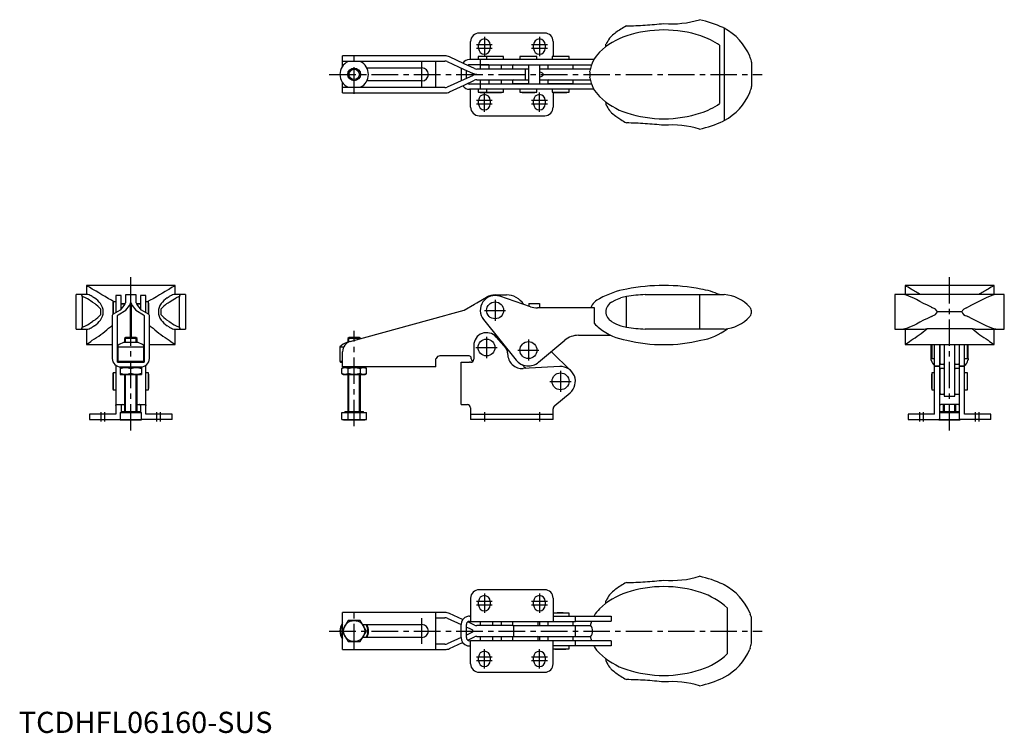
# Model space of a CAD drawing. Units: millimetres. Extents: x 0 to 466, y 0 to 337.
import ezdxf

# ---------------------------------------------------------------- set-up
doc = ezdxf.new("R2010")
doc.units = ezdxf.units.MM
doc.header["$LTSCALE"] = 10
doc.linetypes.add('CENTER', pattern=[2, 1.25, -0.25, 0.25, -0.25])
doc.layers.add('1', color=1, linetype='CENTER')
doc.layers.add('3', color=3, linetype='Continuous')
doc.styles.add('Standard1', font='arial.ttf')

msp = doc.modelspace()

# ---------------------------------------------------------------- linework, layer by layer
for p, q in [((248.42, 330.69), (217.42, 330.69)), ((333.21, 333), (333.21, 289.39)), ((213.42, 318.24), (213.42, 326.69)), ((252.42, 326.69), (252.42, 319.64)), ((279.97, 329.3), (279.07, 328.26)), ((217.17, 323.49), (217.17, 325.19)), ((222.67, 325.19), (222.67, 323.49)), ((243.17, 323.49), (243.17, 325.19)), ((248.67, 325.19), (248.67, 323.49)), ((277.28, 324.22), (277.28, 325.49)), ((277.52, 325.49), (277.28, 325.49)), ((331.04, 324.97), (331.04, 297.42)), ((201.32, 319.94), (152.92, 319.94)), ((152.92, 315.11), (152.92, 319.94)), ((152.92, 317.44), (201.32, 317.44)), ((161.31, 317.29), (155.53, 317.29)), ((196.92, 304.94), (196.92, 317.44)), ((202.36, 317.22), (210.45, 313.52)), ((210.45, 316.21), (203.43, 319.48)), ((271.66, 318.24), (212.92, 318.24)), ((228.97, 319.61), (216.92, 319.61)), ((216.92, 319.61), (216.92, 318.24)), ((217.97, 318.24), (217.97, 315.79)), ((226.97, 319.71), (218.92, 319.71)), ((220.97, 319.61), (220.97, 318.24)), ((228.97, 318.24), (228.97, 319.61)), ((236.72, 319.61), (236.72, 318.24)), ((244.72, 319.61), (236.72, 319.61)), ((242.72, 319.71), (238.72, 319.71)), ((244.72, 318.24), (244.72, 319.61)), ((251.92, 319.61), (251.92, 318.24)), ((259.92, 319.61), (251.92, 319.61)), ((257.92, 319.71), (253.92, 319.71)), ((259.92, 318.24), (259.92, 319.61)), ((345.51, 319.22), (345.31, 319.77)), ((346.17, 316.93), (346.17, 305.46)), ((164.44, 314.24), (190.42, 314.24)), ((208.92, 314.23), (208.92, 308.14)), ((215.27, 313.98), (210.45, 316.21)), ((210.45, 313.52), (214.24, 311.8)), ((211.42, 309.3), (211.42, 313.08)), ((221.97, 315.74), (212.92, 315.74)), ((214.28, 310.61), (214.28, 311.78)), ((239.28, 313.74), (216.32, 313.74)), ((217.92, 315.74), (217.92, 313.74)), ((217.97, 315.79), (270.54, 315.79)), ((221.97, 315.79), (221.97, 313.74)), ((227.97, 313.74), (227.97, 315.79)), ((227.97, 315.74), (233.42, 315.74)), ((233.47, 315.79), (233.27, 315.59)), ((233.27, 315.59), (233.27, 313.89)), ((233.27, 313.89), (233.42, 313.74)), ((233.47, 315.79), (245.07, 315.79)), ((239.28, 308.64), (239.28, 313.74)), ((240.97, 313.69), (239.28, 313.69)), ((240.97, 306.59), (240.97, 315.79)), ((245.97, 315.79), (245.97, 306.59)), ((245.97, 315.74), (262.92, 315.74)), ((269.96, 313.69), (245.97, 313.69)), ((250.07, 315.74), (249.92, 315.59)), ((249.92, 315.59), (249.92, 313.89)), ((249.92, 313.89), (250.12, 313.69)), ((261.72, 313.69), (261.92, 313.89)), ((261.92, 315.59), (261.77, 315.74)), ((261.92, 313.89), (261.92, 315.59)), ((262.92, 315.74), (262.92, 315.79)), ((152.92, 302.44), (152.92, 307.28)), ((190.42, 308.14), (164.44, 308.14)), ((210.45, 308.86), (202.36, 305.17)), ((214.24, 310.59), (210.45, 308.86)), ((210.45, 306.18), (215.27, 308.41)), ((216.32, 311.34), (216.32, 311.04)), ((216.32, 308.64), (239.28, 308.64)), ((217.92, 308.64), (217.92, 306.64)), ((221.97, 308.64), (221.97, 306.59)), ((227.97, 306.59), (227.97, 308.64)), ((233.47, 308.64), (233.27, 308.44)), ((233.27, 308.44), (233.27, 306.94)), ((239.28, 308.69), (240.97, 308.69)), ((245.97, 308.69), (269.96, 308.69)), ((250.17, 308.69), (249.92, 308.44)), ((249.92, 308.44), (249.92, 306.94)), ((261.92, 308.44), (261.67, 308.69)), ((261.92, 306.94), (261.92, 308.44)), ((201.32, 304.94), (152.92, 304.94)), ((152.92, 302.44), (201.32, 302.44)), ((155.53, 305.09), (161.31, 305.09)), ((203.43, 302.91), (210.45, 306.18)), ((221.97, 306.64), (212.92, 306.64)), ((271.66, 304.14), (212.92, 304.14)), ((213.42, 295.69), (213.42, 304.14)), ((216.92, 304.14), (216.92, 302.78)), ((216.92, 302.78), (228.96, 302.78)), ((217.97, 306.59), (217.97, 304.14)), ((270.54, 306.59), (217.97, 306.59)), ((220.97, 304.14), (220.97, 302.78)), ((236.27, 306.64), (227.97, 306.64)), ((228.96, 302.78), (228.97, 302.78)), ((228.97, 302.78), (228.97, 304.14)), ((233.27, 306.94), (233.52, 306.69)), ((240.97, 306.69), (233.52, 306.69)), ((236.27, 306.69), (236.27, 306.59)), ((236.72, 304.14), (236.72, 302.78)), ((236.72, 302.78), (244.72, 302.78)), ((244.72, 302.78), (244.72, 304.14)), ((244.72, 302.78), (244.72, 302.78)), ((262.92, 306.64), (245.97, 306.64)), ((249.92, 306.94), (250.17, 306.69)), ((261.67, 306.69), (250.17, 306.69)), ((251.92, 304.14), (251.92, 302.78)), ((251.92, 302.78), (259.92, 302.78)), ((252.42, 302.75), (252.42, 295.69)), ((252.92, 306.69), (252.92, 306.64)), ((258.92, 306.64), (258.92, 306.69)), ((259.92, 302.78), (259.92, 304.14)), ((261.67, 306.69), (261.92, 306.94)), ((262.92, 306.59), (262.92, 306.64)), ((345.31, 302.62), (345.51, 303.17)), ((217.17, 297.19), (217.17, 298.89)), ((222.67, 298.89), (222.67, 297.19)), ((243.17, 297.19), (243.17, 298.89)), ((248.67, 298.89), (248.67, 297.19)), ((277.28, 298.17), (277.28, 296.89)), ((277.28, 296.89), (277.52, 296.89)), ((217.42, 291.69), (248.42, 291.69)), ((31.92, 211.43), (31.92, 207.14)), ((73.92, 211.43), (31.92, 211.43)), ((73.92, 207.14), (73.92, 211.43)), ((418.67, 211.43), (418.67, 207.14)), ((460.67, 211.43), (418.67, 211.43)), ((460.67, 207.14), (460.67, 211.43)), ((32.63, 207.14), (27.06, 207.14)), ((27.06, 190.84), (27.06, 207.14)), ((29.99, 206.19), (29.99, 191.8)), ((45.87, 206.69), (45.87, 198.65)), ((48.32, 206.69), (45.87, 206.69)), ((48.32, 200.38), (48.32, 206.69)), ((50.37, 207), (50.37, 203.25)), ((55.47, 207), (50.37, 207)), ((55.47, 203.25), (55.47, 207)), ((59.97, 206.69), (57.52, 206.69)), ((57.52, 206.69), (57.52, 200.38)), ((59.97, 198.65), (59.97, 206.69)), ((78.77, 207.14), (73.21, 207.14)), ((75.85, 191.8), (75.85, 206.19)), ((78.77, 207.14), (78.77, 190.84)), ((216.32, 203.25), (220.97, 205.93)), ((224.97, 207), (230.37, 207)), ((241.78, 201.42), (227.2, 206.33)), ((287.04, 191.8), (287.04, 206.19)), ((295.8, 207.14), (333.21, 207.14)), ((321.59, 207.14), (321.59, 190.84)), ((413.81, 207.14), (413.81, 190.84)), ((465.52, 207.14), (413.81, 207.14)), ((465.52, 190.84), (465.52, 207.14)), ((34.82, 203.53), (35.85, 202.89)), ((38.62, 200.36), (38.62, 197.62)), ((44.4, 201.69), (44.4, 197.75)), ((45.87, 203.69), (44.5, 203.69)), ((44.5, 203.69), (44.5, 197.83)), ((50.14, 202.64), (47.9, 199.86)), ((48.32, 202.89), (50.29, 202.89)), ((50.18, 202.69), (48.32, 202.69)), ((50.59, 199.86), (52.32, 202.05)), ((52.77, 203.25), (53.07, 203.25)), ((52.77, 186.94), (52.77, 203.25)), ((53.07, 203.25), (53.07, 186.94)), ((53.52, 202.05), (55.25, 199.86)), ((55.55, 202.89), (57.52, 202.89)), ((57.52, 202.69), (55.66, 202.69)), ((57.94, 199.86), (55.7, 202.64)), ((61.34, 203.69), (59.97, 203.69)), ((61.34, 197.83), (61.34, 203.69)), ((67.22, 197.62), (67.22, 200.36)), ((210.45, 199.86), (215.27, 202.64)), ((215.27, 202.64), (216.32, 203.25)), ((240.97, 202.89), (240.97, 201.69)), ((240.97, 202.89), (245.97, 202.89)), ((271.78, 200.89), (244.97, 200.89)), ((245.97, 202.89), (245.97, 200.89)), ((270.48, 201.09), (271.78, 201.09)), ((270.48, 200.89), (270.48, 201.09)), ((271.78, 201.09), (271.78, 193.58)), ((345.31, 201.17), (345.51, 200.94)), ((431.09, 201.17), (431.65, 200.94)), ((447.69, 200.94), (448.25, 201.17)), ((44.17, 197.34), (44.17, 176.94)), ((47.9, 199.86), (44.63, 197.92)), ((46.67, 175.14), (46.67, 197.34)), ((46.89, 197.62), (50.59, 199.86)), ((55.25, 199.86), (58.94, 197.62)), ((61.2, 197.92), (57.94, 199.86)), ((59.17, 197.34), (59.17, 175.14)), ((61.67, 176.94), (61.67, 197.34)), ((156.59, 184.97), (201.32, 197.34)), ((201.32, 197.34), (203.43, 197.92)), ((203.43, 197.92), (210.45, 199.86)), ((345.31, 196.82), (345.51, 197.05)), ((431.09, 196.82), (431.65, 197.05)), ((445.41, 198.99), (433.93, 198.99)), ((447.69, 197.05), (448.25, 196.82)), ((27.06, 190.84), (32.63, 190.84)), ((31.92, 190.84), (31.92, 183.49)), ((71.02, 194.46), (69.98, 195.09)), ((71.11, 191.77), (70.04, 192.37)), ((73.21, 190.84), (78.77, 190.84)), ((73.92, 183.49), (73.92, 190.84)), ((219.52, 195.3), (234.88, 176.22)), ((279.97, 194.46), (279.07, 195.09)), ((333.21, 190.84), (295.8, 190.84)), ((413.81, 190.84), (427.57, 190.84)), ((418.67, 190.84), (418.67, 183.49)), ((450.44, 191.02), (428.9, 191.02)), ((451.77, 190.84), (450.44, 191.02)), ((451.77, 190.84), (465.52, 190.84)), ((460.67, 183.49), (460.67, 190.84)), ((50.53, 186.94), (49.92, 186.33)), ((49.92, 186.33), (49.92, 184.54)), ((55.92, 186.33), (49.92, 186.33)), ((55.31, 186.94), (50.53, 186.94)), ((55.92, 186.33), (55.31, 186.94)), ((55.92, 184.54), (55.92, 186.33)), ((156.03, 186.94), (155.42, 186.33)), ((155.42, 186.33), (155.42, 184.54)), ((161.42, 186.33), (155.42, 186.33)), ((160.81, 186.94), (156.03, 186.94)), ((161.42, 186.33), (160.81, 186.94)), ((161.42, 186.31), (161.42, 186.33)), ((230.18, 181.64), (225.45, 187.09)), ((264.33, 187.89), (279.65, 187.89)), ((31.92, 183.49), (44.17, 183.49)), ((46.82, 183.07), (46.82, 175.14)), ((46.82, 182.52), (59.02, 182.52)), ((56.33, 184.54), (49.51, 184.54)), ((59.02, 175.14), (59.02, 183.07)), ((61.67, 183.49), (73.92, 183.49)), ((151.67, 182.52), (151.67, 175.64)), ((151.67, 182.52), (153.52, 182.52)), ((155.53, 184.54), (155.01, 184.54)), ((214.92, 183.15), (214.92, 176.65)), ((230.26, 181.95), (230.14, 181.69)), ((245.54, 175.18), (257.91, 185.55)), ((418.67, 183.49), (460.67, 183.49)), ((430.92, 176.94), (430.92, 183.49)), ((431.25, 183.49), (431.25, 176.92)), ((432.62, 150.65), (432.62, 183.49)), ((435.07, 173.42), (435.07, 183.49)), ((435.12, 148.15), (435.12, 183.49)), ((435.17, 174.57), (435.17, 183.49)), ((437.17, 183.49), (437.17, 159.15)), ((442.17, 159.15), (442.17, 183.49)), ((444.27, 183.49), (444.27, 173.42)), ((446.72, 150.65), (446.72, 183.49)), ((448.09, 176.92), (448.09, 183.49)), ((448.19, 178.92), (448.19, 182.92)), ((448.42, 176.94), (448.42, 183.49)), ((46.82, 178.15), (46.67, 178.15)), ((59.17, 178.15), (59.02, 178.15)), ((152.92, 172.94), (152.92, 180.15)), ((212.71, 178.15), (198.92, 178.15)), ((213.71, 176.77), (213.71, 177.15)), ((230.92, 179.67), (230.92, 179.15)), ((251.52, 180.19), (260.8, 171.17)), ((431.18, 178.15), (430.92, 178.15)), ((431.25, 176.92), (432.62, 176.92)), ((446.72, 176.92), (448.09, 176.92)), ((448.16, 178.15), (448.42, 178.15)), ((45.87, 173.67), (45.87, 150.65)), ((46.67, 175.14), (59.17, 175.14)), ((46.82, 175.64), (59.02, 175.64)), ((46.82, 175.64), (46.82, 175.44)), ((47.92, 172.64), (57.92, 172.64)), ((47.92, 172.64), (47.92, 169.44)), ((48.17, 172.94), (57.67, 172.94)), ((49.92, 172.94), (49.92, 172.64)), ((52.92, 169.89), (52.92, 172.2)), ((55.92, 172.64), (55.92, 172.94)), ((57.92, 172.64), (57.92, 169.44)), ((59.97, 150.65), (59.97, 173.67)), ((151.67, 175.64), (151.96, 175.14)), ((151.67, 175.64), (152.92, 175.64)), ((151.96, 175.14), (152.92, 175.14)), ((153.42, 172.64), (152.65, 172.2)), ((152.65, 169.89), (152.65, 172.2)), ((196.92, 172.94), (152.92, 172.94)), ((153.42, 172.64), (163.42, 172.64)), ((155.42, 172.94), (155.42, 172.64)), ((155.53, 169.89), (155.53, 172.2)), ((161.31, 172.2), (161.31, 169.89)), ((161.42, 172.64), (161.42, 172.94)), ((164.19, 172.2), (163.42, 172.64)), ((164.19, 169.89), (164.19, 172.2)), ((196.92, 172.94), (196.92, 176.15)), ((208.92, 155.15), (208.92, 175.15)), ((208.92, 175.15), (212.92, 175.15)), ((213.42, 175.15), (212.92, 175.15)), ((239.24, 172.6), (237.77, 174.03)), ((255.52, 173.14), (238.32, 172.17)), ((239.61, 172.24), (239.24, 172.6)), ((432.62, 173.42), (435.07, 173.42)), ((435.12, 173.15), (432.62, 173.15)), ((435.12, 175.15), (435.17, 175.15)), ((435.17, 174.57), (435.42, 174.32)), ((435.42, 172.15), (435.17, 171.9)), ((435.42, 174.32), (436.92, 174.32)), ((436.92, 172.15), (435.42, 172.15)), ((436.92, 174.32), (437.17, 174.57)), ((437.17, 171.9), (436.92, 172.15)), ((437.12, 174.52), (437.12, 173.65)), ((437.12, 173.65), (437.17, 173.65)), ((442.17, 174.52), (442.37, 174.32)), ((442.17, 173.65), (442.22, 173.65)), ((442.37, 172.15), (442.17, 171.95)), ((442.22, 173.65), (442.22, 174.47)), ((442.37, 174.32), (444.07, 174.32)), ((444.07, 172.15), (442.37, 172.15)), ((444.07, 174.32), (444.27, 174.52)), ((444.22, 172), (444.07, 172.15)), ((444.22, 174.47), (444.22, 148.15)), ((446.72, 173.15), (444.22, 173.15)), ((444.27, 173.42), (446.72, 173.42)), ((44.4, 168.15), (44.4, 164.15)), ((45.87, 170.15), (44.5, 170.15)), ((44.5, 170.15), (44.5, 166.15)), ((47.92, 169.44), (57.92, 169.44)), ((49.92, 169.44), (49.92, 151.94)), ((55.92, 151.94), (55.92, 169.44)), ((61.34, 170.15), (59.97, 170.15)), ((61.34, 162.15), (61.34, 170.15)), ((152.65, 169.89), (153.42, 169.44)), ((153.42, 169.44), (163.42, 169.44)), ((155.42, 169.44), (155.42, 151.94)), ((161.42, 151.94), (161.42, 169.44)), ((163.42, 169.44), (164.19, 169.89)), ((432.62, 170.15), (431.25, 170.15)), ((431.25, 170.15), (431.25, 162.15)), ((435.17, 169.15), (435.12, 169.15)), ((435.17, 160.4), (435.17, 171.9)), ((448.09, 170.15), (446.72, 170.15)), ((448.09, 162.15), (448.09, 170.15)), ((448.19, 164.15), (448.19, 168.15)), ((44.5, 166.15), (44.5, 162.15)), ((435.12, 163.15), (435.17, 163.15)), ((44.5, 162.15), (45.87, 162.15)), ((59.97, 162.15), (61.34, 162.15)), ((253.13, 154.69), (260.42, 160.79)), ((431.25, 162.15), (432.62, 162.15)), ((435.17, 160.4), (435.42, 160.15)), ((435.42, 160.15), (436.92, 160.15)), ((436.92, 160.15), (437.17, 160.4)), ((437.17, 159.15), (442.17, 159.15)), ((442.17, 160.35), (442.37, 160.15)), ((442.37, 160.15), (444.07, 160.15)), ((444.07, 160.15), (444.22, 160.3)), ((446.72, 162.15), (448.09, 162.15)), ((46, 155.15), (49.92, 155.15)), ((48.37, 154.77), (48.37, 151.44)), ((55.92, 155.15), (59.84, 155.15)), ((57.47, 154.77), (57.47, 151.44)), ((208.92, 155.15), (211.92, 155.15)), ((213.42, 153.65), (213.42, 148.15)), ((443.84, 155.15), (435.5, 155.15)), ((436.67, 155.15), (436.67, 151.94)), ((442.67, 151.94), (442.67, 155.15)), ((45.87, 150.65), (33.42, 150.65)), ((33.42, 150.65), (33.42, 148.15)), ((47.92, 151.44), (57.92, 151.44)), ((47.92, 151.44), (47.92, 147.94)), ((48.47, 151.94), (48.47, 151.44)), ((48.47, 151.94), (57.37, 151.94)), ((52.92, 148.15), (52.92, 151.44)), ((57.37, 151.44), (57.37, 151.94)), ((57.92, 147.94), (57.92, 151.44)), ((72.42, 150.65), (59.97, 150.65)), ((72.42, 148.15), (72.42, 150.65)), ((152.65, 148.15), (152.65, 151.44)), ((152.65, 151.44), (164.19, 151.44)), ((153.97, 151.94), (153.97, 151.44)), ((153.97, 151.94), (162.87, 151.94)), ((155.53, 148.15), (155.53, 151.44)), ((161.31, 148.15), (161.31, 151.44)), ((162.87, 151.44), (162.87, 151.94)), ((164.19, 148.15), (164.19, 151.44)), ((213.42, 150.65), (252.42, 150.65)), ((252.42, 148.15), (252.42, 153.15)), ((432.62, 150.65), (420.17, 150.65)), ((420.17, 150.65), (420.17, 148.15)), ((435.12, 151.44), (444.22, 151.44)), ((435.22, 151.94), (435.22, 151.44)), ((435.22, 151.94), (444.12, 151.94)), ((439.67, 148.15), (439.67, 151.44)), ((444.12, 151.44), (444.12, 151.94)), ((459.17, 150.65), (446.72, 150.65)), ((459.17, 148.15), (459.17, 150.65)), ((33.42, 148.15), (47.92, 148.15)), ((47.92, 147.94), (57.92, 147.94)), ((72.42, 148.15), (57.92, 148.15)), ((152.65, 148.15), (153.42, 147.94)), ((153.42, 147.94), (163.42, 147.94)), ((163.42, 147.94), (164.19, 148.15)), ((252.42, 148.15), (213.42, 148.15)), ((420.17, 148.15), (435.12, 148.15)), ((434.67, 147.94), (434.67, 148.15)), ((434.67, 147.94), (444.67, 147.94)), ((459.17, 148.15), (444.22, 148.15)), ((444.67, 147.94), (444.67, 148.15)), ((248.42, 67.65), (217.42, 67.65)), ((279.97, 66.26), (279.07, 65.22)), ((213.42, 63.65), (213.42, 52.7)), ((217.17, 60.45), (217.17, 62.15)), ((222.67, 62.15), (222.67, 60.45)), ((243.17, 60.45), (243.17, 62.15)), ((248.67, 62.15), (248.67, 60.45)), ((252.42, 63.65), (252.42, 52.7)), ((277.28, 61.18), (277.28, 62.45)), ((277.51, 62.45), (277.28, 62.45)), ((152.92, 48.63), (152.92, 56.9)), ((201.32, 56.9), (152.92, 56.9)), ((196.92, 39.48), (196.92, 56.83)), ((209.67, 53.54), (203.43, 56.44)), ((259.92, 56.57), (252.42, 56.57)), ((259.92, 55.2), (259.92, 56.57)), ((334.7, 37.38), (334.7, 58.93)), ((345.31, 56.73), (345.51, 56.17)), ((155.53, 53.15), (152.65, 48.15)), ((161.31, 53.15), (155.53, 53.15)), ((164.19, 48.15), (161.31, 53.15)), ((162.43, 51.2), (190.42, 51.2)), ((196.92, 54.4), (201.32, 54.4)), ((202.36, 54.18), (208.92, 51.18)), ((208.92, 45.1), (208.92, 51.2)), ((211.42, 45.1), (211.42, 51.2)), ((212.71, 52.13), (212.05, 52.43)), ((213.71, 51.66), (212.71, 52.13)), ((212.92, 55.2), (213.42, 55.2)), ((212.92, 52.7), (213.42, 52.7)), ((213.42, 52.7), (262.92, 52.7)), ((215.27, 50.94), (213.71, 51.66)), ((217.92, 52.7), (217.92, 50.7)), ((223.92, 50.7), (223.92, 52.7)), ((227.97, 50.7), (227.97, 52.7)), ((233.52, 52.65), (233.27, 52.4)), ((233.27, 52.4), (233.27, 50.9)), ((233.52, 52.65), (245.02, 52.65)), ((236.27, 52.7), (236.27, 52.65)), ((242.27, 52.65), (242.27, 52.7)), ((245.27, 52.4), (245.02, 52.65)), ((245.27, 50.9), (245.27, 52.4)), ((245.97, 52.7), (245.97, 50.65)), ((250.17, 52.65), (249.92, 52.4)), ((249.92, 52.4), (249.92, 50.9)), ((250.17, 52.65), (261.67, 52.65)), ((252.42, 55.2), (279.86, 55.2)), ((252.92, 52.7), (252.92, 52.65)), ((258.92, 52.65), (258.92, 52.7)), ((261.92, 52.4), (261.67, 52.65)), ((261.92, 50.9), (261.92, 52.4)), ((262.92, 52.7), (262.92, 55.2)), ((262.92, 52.75), (279.86, 52.75)), ((270.48, 52.6), (270.54, 52.75)), ((271.66, 55.2), (271.78, 55.4)), ((279.86, 55.2), (279.86, 52.75)), ((346.17, 42.42), (346.17, 53.89)), ((152.65, 48.15), (155.53, 43.15)), ((152.92, 39.4), (152.92, 47.68)), ((161.31, 43.15), (164.19, 48.15)), ((211.42, 50.04), (212.71, 49.46)), ((212.71, 46.85), (211.42, 46.26)), ((212.71, 49.46), (213.71, 49)), ((213.71, 47.31), (212.71, 46.85)), ((213.71, 49), (214.24, 48.75)), ((214.24, 47.55), (213.71, 47.31)), ((214.28, 48.74), (214.24, 48.75)), ((214.24, 47.55), (214.28, 47.57)), ((214.28, 48.74), (214.28, 47.57)), ((233.47, 50.7), (216.32, 50.7)), ((233.27, 50.9), (233.52, 50.65)), ((270.19, 50.65), (233.52, 50.65)), ((233.63, 50.65), (233.63, 45.65)), ((245.02, 50.65), (245.27, 50.9)), ((249.92, 50.9), (250.17, 50.65)), ((261.67, 50.65), (261.92, 50.9)), ((262.92, 45.65), (262.92, 50.65)), ((155.53, 43.15), (161.31, 43.15)), ((190.42, 45.1), (162.43, 45.1)), ((201.32, 41.9), (196.92, 41.9)), ((208.92, 45.12), (202.36, 42.13)), ((203.43, 39.87), (209.67, 42.77)), ((212.05, 43.88), (212.71, 44.18)), ((212.71, 44.18), (213.71, 44.65)), ((212.92, 43.6), (213.42, 43.6)), ((213.42, 32.65), (213.42, 43.6)), ((262.92, 43.6), (213.42, 43.6)), ((213.71, 44.65), (215.27, 45.37)), ((216.32, 45.6), (233.42, 45.6)), ((217.92, 45.6), (217.92, 43.6)), ((223.92, 43.6), (223.92, 45.6)), ((227.97, 43.6), (227.97, 45.6)), ((233.47, 45.65), (233.27, 45.45)), ((233.27, 45.45), (233.27, 43.75)), ((233.27, 43.75), (233.42, 43.6)), ((233.47, 45.65), (270.19, 45.65)), ((245.27, 45.45), (245.07, 45.65)), ((245.12, 43.6), (245.27, 43.75)), ((245.27, 43.75), (245.27, 45.45)), ((245.97, 45.65), (245.97, 43.6)), ((250.12, 45.65), (249.92, 45.45)), ((249.92, 45.45), (249.92, 43.75)), ((249.92, 43.75), (250.07, 43.6)), ((252.42, 32.65), (252.42, 43.6)), ((261.92, 45.45), (261.72, 45.65)), ((261.77, 43.6), (261.92, 43.75)), ((261.92, 43.75), (261.92, 45.45)), ((262.92, 41.1), (262.92, 43.6)), ((279.86, 43.55), (262.92, 43.55)), ((270.54, 43.55), (270.48, 43.7)), ((279.86, 43.55), (279.86, 41.1)), ((152.92, 39.4), (201.32, 39.4)), ((212.92, 41.1), (213.42, 41.1)), ((279.86, 41.1), (252.42, 41.1)), ((252.42, 39.74), (259.92, 39.74)), ((253.92, 39.64), (257.92, 39.64)), ((259.92, 39.74), (259.92, 41.1)), ((271.78, 40.9), (271.66, 41.1)), ((345.51, 40.13), (345.31, 39.57)), ((217.17, 34.15), (217.17, 35.85)), ((222.67, 35.85), (222.67, 34.15)), ((243.17, 34.15), (243.17, 35.85)), ((248.67, 35.85), (248.67, 34.15)), ((277.28, 35.13), (277.28, 33.85)), ((277.28, 33.85), (277.51, 33.85)), ((217.42, 28.65), (248.42, 28.65))]:
    msp.add_line(p, q)
at = {"flags": 128}
for points in [[(279.97, 293.09), (282.03, 291.43), (284.31, 289.84)], [(42.42, 205.21), (40.76, 206.18), (39.24, 207.09), (37.82, 207.94), (36.57, 208.7), (35.57, 209.29), (34.73, 209.77)], [(71.11, 209.77), (70.22, 209.26), (69.16, 208.63), (67.88, 207.86), (66.45, 206.99), (65, 206.13), (63.42, 205.21)], [(63.42, 205.21), (62.04, 204.5), (60.67, 203.69)], [(71.02, 203.53), (72.69, 204.7), (74.27, 205.61)], [(279.97, 203.53), (282.03, 204.7), (284.31, 205.61)], [(431.09, 201.17), (429.23, 202.09), (427.43, 203.01), (425.68, 203.92), (424.01, 204.77), (422.74, 205.39), (421.53, 205.95), (420.37, 206.43), (419.29, 206.81), (418.55, 207.01), (417.86, 207.14)], [(461.47, 207.14), (460.58, 206.96), (459.6, 206.66), (458.5, 206.24), (457.32, 205.73), (455.75, 204.98), (454.08, 204.13), (452.28, 203.2), (450.4, 202.23), (448.25, 201.17)], [(431.09, 196.82), (429.23, 195.9), (427.43, 194.98), (425.68, 194.07), (424.01, 193.22), (422.74, 192.6), (421.53, 192.04), (420.37, 191.56), (419.29, 191.18), (418.55, 190.98), (417.86, 190.84)], [(461.47, 190.84), (460.59, 191.03), (459.6, 191.33), (458.5, 191.75), (457.32, 192.26), (455.75, 193.01), (454.08, 193.85), (452.29, 194.78), (450.4, 195.76), (448.25, 196.82)], [(196.92, 176.15), (197.01, 176.75), (197.08, 176.94)], [(431, 176.15), (430.92, 176.75), (430.92, 176.94)], [(448.42, 176.94), (448.38, 176.35), (448.34, 176.15)], [(47.92, 172.2), (49.14, 172.52), (50.42, 172.64)], [(50.42, 172.64), (51.67, 172.53), (52.92, 172.2)], [(52.92, 172.2), (54.14, 172.52), (55.42, 172.64)], [(55.42, 172.64), (56.67, 172.53), (57.92, 172.2)], [(152.65, 172.2), (153.35, 172.52), (154.09, 172.64)], [(154.09, 172.64), (154.81, 172.53), (155.53, 172.2)], [(155.53, 172.2), (156.95, 172.52), (158.42, 172.64)], [(158.42, 172.64), (159.86, 172.53), (161.31, 172.2)], [(161.31, 172.2), (162.01, 172.52), (162.75, 172.64)], [(162.75, 172.64), (163.47, 172.53), (164.19, 172.2)], [(50.42, 169.44), (49.17, 169.56), (47.92, 169.89)], [(52.92, 169.89), (51.69, 169.57), (50.42, 169.44)], [(55.42, 169.44), (54.17, 169.56), (52.92, 169.89)], [(57.92, 169.89), (56.69, 169.57), (55.42, 169.44)], [(154.09, 169.44), (153.37, 169.56), (152.65, 169.89)], [(155.53, 169.89), (154.83, 169.57), (154.09, 169.44)], [(158.42, 169.44), (156.98, 169.56), (155.53, 169.89)], [(161.31, 169.89), (159.89, 169.57), (158.42, 169.44)], [(162.75, 169.44), (162.03, 169.56), (161.31, 169.89)], [(164.19, 169.89), (163.49, 169.57), (162.75, 169.44)], [(45.87, 154.77), (45.89, 155.03), (45.96, 155.15), (46, 155.15)], [(48.75, 155.15), (48.53, 155.12), (48.4, 154.99), (48.37, 154.77)], [(57.47, 154.77), (57.46, 154.89), (57.43, 154.99), (57.38, 155.07), (57.31, 155.12), (57.21, 155.15), (57.09, 155.15)], [(59.84, 155.15), (59.89, 155.14), (59.93, 155.08), (59.96, 154.99), (59.97, 154.86), (59.97, 154.77)], [(435.12, 154.77), (435.13, 154.89), (435.15, 154.99), (435.2, 155.07), (435.28, 155.12), (435.38, 155.15), (435.5, 155.15)], [(443.84, 155.15), (444.06, 155.12), (444.18, 154.99), (444.22, 154.77)], [(50.42, 147.94), (49.17, 148), (47.92, 148.15)], [(52.92, 148.15), (51.67, 148), (50.42, 147.94)], [(55.42, 147.94), (54.17, 148), (52.92, 148.15)], [(57.92, 148.15), (56.67, 148), (55.42, 147.94)], [(154.09, 147.94), (153.37, 148), (152.65, 148.15)], [(155.53, 148.15), (154.81, 148), (154.09, 147.94)], [(158.42, 147.94), (156.98, 148), (155.53, 148.15)], [(161.31, 148.15), (159.87, 148), (158.42, 147.94)], [(162.75, 147.94), (162.03, 148), (161.31, 148.15)], [(164.19, 148.15), (163.47, 148), (162.75, 147.94)], [(437.17, 147.94), (435.92, 148), (434.67, 148.15)], [(439.67, 148.15), (438.42, 148), (437.17, 147.94)], [(442.17, 147.94), (440.92, 148), (439.67, 148.15)], [(444.67, 148.15), (443.42, 148), (442.17, 147.94)], [(196.92, 56.83), (197.01, 56.9), (197.08, 56.9)], [(197.08, 39.4), (196.93, 39.45), (196.92, 39.48)]]:
    msp.add_lwpolyline(points, dxfattribs=at)
for centre, radius in [((158.42, 311.19), 3), ((224.97, 199.69), 4), ((220.92, 182.15), 4), ((240.72, 180.92), 4), ((255.92, 166.15), 4), ((158.42, 48.15), 5)]:
    msp.add_circle(centre, radius)
for centre, radius, start, end in [((283.77, 524.09), 190, 273.6317, 276.3444), ((308.57, 379.39), 44.3, 265.0739, 287.0881), ((310.17, 285.29), 53, 64.8941, 77.5599), ((217.42, 326.69), 4, 90, 180), ((248.42, 326.69), 4, 0, 90), ((303.67, 302.19), 36, 122.5323, 131.1619), ((303.67, 302.19), 36, 117.5147, 122.5323), ((283.77, 524.09), 190, 270.9858, 273.6317), ((304.67, 276.36), 55.83, 90, 108.2665), ((304.67, 276.36), 55.83, 71.7338, 89.9997), ((320.47, 309.19), 27, 61.8437, 63.1671), ((320.47, 309.19), 27, 23.069, 61.8436), ((219.92, 325.19), 2.75, 0, 180), ((245.92, 325.19), 2.75, 0, 180), ((297.02, 298.44), 32.47, 107.6631, 134.2644), ((287.87, 321.49), 11.1, 142.4473, 158.8777), ((312.32, 298.45), 32.47, 54.7933, 72.3382), ((219.92, 323.49), 2.75, 180, 0), ((245.92, 323.49), 2.75, 180, 0), ((284.85, 310.71), 15.19, 133.6927, 172.0848), ((158.42, 311.19), 6.75, 115.3507, 244.6493), ((158.42, 311.19), 6.75, 295.3507, 64.6493), ((201.32, 314.94), 5, 65.0767, 90), ((201.32, 314.94), 2.5, 65.4752, 90), ((212.92, 314.24), 4, 90, 144.3205), ((220.92, 259.74), 60, 91.9102, 93.8226), ((224.97, 259.74), 60, 91.9102, 93.8226), ((224.97, 259.74), 60, 86.1774, 88.0898), ((240.72, 259.74), 60, 91.9102, 93.8226), ((240.72, 259.74), 60, 86.1774, 88.0898), ((255.92, 259.74), 60, 91.9102, 93.8226), ((255.92, 259.74), 60, 86.1774, 88.0898), ((323.61, 311.68), 23.17, 13.1114, 18.9911), ((190.42, 311.19), 3.05, 270, 90), ((212.92, 314.24), 1.5, 90, 125.2301), ((216.32, 316.34), 5, 245.4752, 270), ((216.32, 316.24), 2.5, 245.0767, 270), ((260.64, 311.19), 9.3, 350.0414, 9.9586), ((216.32, 306.04), 5, 90, 114.5248), ((216.32, 306.14), 2.5, 90, 114.9233), ((284.85, 311.68), 15.19, 187.9141, 226.3084), ((201.32, 307.44), 2.5, 270, 294.5248), ((201.32, 307.44), 5, 270, 294.9233), ((212.92, 308.14), 4, 215.6795, 270), ((212.92, 308.14), 1.5, 234.7699, 270), ((220.92, 362.64), 60, 266.1774, 270), ((220.92, 362.64), 60, 270, 271.9341), ((224.97, 362.64), 60, 266.1774, 270), ((224.97, 362.64), 60, 270, 273.8226), ((240.72, 362.64), 60, 266.1774, 270), ((240.72, 362.64), 60, 270, 273.8226), ((255.92, 362.64), 60, 266.1774, 270), ((255.92, 362.64), 60, 270, 273.8226), ((320.47, 313.19), 27, 298.1565, 336.9309), ((323.61, 310.71), 23.17, 341.0089, 346.8886), ((219.92, 298.89), 2.75, 0, 180), ((245.92, 298.89), 2.75, 0, 180), ((297.02, 323.95), 32.47, 225.7371, 252.3354), ((217.42, 295.69), 4, 180, 270), ((219.92, 297.19), 2.75, 180, 0), ((245.92, 297.19), 2.75, 180, 0), ((248.42, 295.69), 4, 270, 0), ((287.87, 300.89), 11.1, 201.1223, 217.5527), ((287.87, 300.89), 11.1, 217.5527, 224.6639), ((312.32, 323.94), 32.47, 287.6618, 305.2067), ((303.67, 320.19), 36, 237.4677, 242.4853), ((304.67, 346.03), 55.83, 251.7338, 269.9997), ((304.67, 346.03), 55.83, 270, 288.2665), ((310.17, 337.09), 53, 282.4401, 295.1059), ((320.47, 313.19), 27, 296.8329, 298.1563), ((283.77, 98.29), 190, 86.3683, 89.0142), ((283.77, 98.29), 190, 83.6556, 86.3683), ((308.57, 242.99), 44.3, 72.9119, 94.9261), ((-1.57, 151.69), 68.49, 57.9904, 60.7262), ((122.99, 125.38), 99.06, 119.696, 121.5874), ((294.23, 169.6), 40.78, 99.971, 119.1624), ((304.27, 122.87), 88.56, 89.7445, 101.136), ((305.06, 122.88), 88.56, 78.8637, 90.2558), ((315.11, 169.61), 40.77, 67.0078, 80.0318), ((384.93, 151.26), 68.99, 58.0002, 60.7164), ((325.85, 44.04), 191.34, 58.4764, 60.0126), ((551.52, 47.34), 187.5, 119.9717, 121.5393), ((509.74, 125.38), 99.06, 119.696, 121.5874), ((28.79, 206.29), 1.21, 355.4407, 45.2551), ((-19.92, 67.39), 147.5, 69.5695, 70.2218), ((20.98, 185.53), 22.71, 52.4508, 62.201), ((30.28, 198.98), 8.49, 58.4098, 73.982), ((72.01, 270.74), 74.52, 239.9806, 240.9184), ((22.64, 189.15), 21.07, 40.723, 51.3946), ((31.64, 182.59), 25.06, 57.3522, 64.5102), ((83.24, 189.09), 21.15, 128.6235, 139.2589), ((33.82, 270.74), 74.52, 299.0816, 300.0194), ((75.55, 198.98), 8.49, 106.018, 121.5902), ((125.76, 67.39), 147.5, 109.7782, 110.4305), ((77.05, 206.29), 1.21, 134.8082, 184.496), ((224.97, 199.69), 7, 71.38, 218.8309), ((224.97, 199), 8, 90, 120), ((230.37, 197.49), 9.51, 32.0939, 90), ((277.4, 198.11), 7.72, 113.1693, 158.8979), ((297.67, 149.19), 57.98, 100.5655, 103.322), ((297.67, 149.19), 57.98, 91.8432, 100.5655), ((331.87, 189.19), 18, 41.6933, 85.7282), ((28.17, 191.71), 13.57, 39.6119, 55.4891), ((32.49, 198.73), 7.41, 2.0774, 34.2305), ((104.37, 199.69), 60, 176.1774, 178.0898), ((1.47, 199.69), 60, 0, 3.8226), ((73.31, 198.74), 7.37, 145.6764, 178.0157), ((79.21, 190.03), 15.83, 125.6497, 139.2493), ((58.62, 222.59), 22.74, 299.9948, 303.0614), ((244.97, 210.89), 10, 251.38, 270), ((283.07, 198.69), 5.8, 163.2607, 177.0351), ((283.07, 198.69), 5.8, 133.6028, 163.2607), ((289.87, 188.49), 18, 123.3472, 126.8699), ((342.68, 198.9), 3.49, 1.5952, 35.7631), ((430.51, 197.29), 3.82, 26.5, 72.7022), ((448.83, 197.29), 3.82, 107.2978, 153.5), ((26.63, 207.95), 15.83, 305.6497, 319.2493), ((32.53, 199.25), 7.37, 325.6764, 358.0157), ((1.47, 199.69), 60, 358.1453, 0), ((73.35, 199.26), 7.41, 182.0774, 214.2305), ((77.67, 206.27), 13.57, 219.6119, 235.4891), ((283.07, 199.29), 5.8, 182.9649, 196.7393), ((283.07, 199.29), 5.8, 196.7393, 226.3972), ((331.87, 208.79), 18, 274.2718, 318.3067), ((342.68, 199.09), 3.49, 324.2369, 358.4048), ((430.51, 200.7), 3.82, 287.2978, 333.5), ((448.48, 200.29), 3.33, 202.8743, 256.3279), ((28.79, 191.7), 1.21, 314.8082, 4.496), ((-19.92, 330.6), 147.5, 289.7782, 290.4305), ((20.98, 212.46), 22.71, 297.799, 307.5492), ((30.28, 199.01), 8.49, 286.018, 301.5902), ((72.01, 127.25), 74.52, 119.0816, 120.0194), ((6.74, 231.54), 53.82, 301.3391, 311.5227), ((47.22, 175.4), 22.74, 119.9948, 123.0614), ((22.59, 208.89), 21.15, 308.6235, 319.2589), ((6.62, 244.41), 64.1, 303.9541, 305.8617), ((99.22, 244.41), 64.1, 234.1383, 236.0459), ((99.1, 231.54), 53.82, 228.4773, 238.6609), ((83.19, 208.84), 21.07, 220.723, 231.3946), ((84.84, 212.43), 22.67, 232.4435, 242.2083), ((75.54, 198.98), 8.46, 238.3822, 254.0096), ((125.74, 330.55), 147.45, 249.5694, 250.2219), ((77.05, 191.7), 1.21, 175.4407, 225.2551), ((279.78, 199.82), 10.14, 217.9246, 237.7056), ((291.23, 212.04), 26.78, 230.9506, 261.2764), ((289.87, 209.49), 18, 236.6528, 252.008), ((297.67, 248.79), 57.98, 256.678, 259.4345), ((297.67, 248.79), 57.98, 259.4345, 268.1568), ((318.11, 212.04), 26.78, 278.7243, 308.2731), ((399.29, 223.54), 43.98, 300.3007, 312.3077), ((425.97, 208.24), 17.46, 275.231, 279.633), ((482.27, 226.57), 47.71, 228.1637, 239.2279), ((220.92, 183.15), 6, 41, 180), ((264.33, 177.89), 10, 90, 130), ((-20.95, 258.06), 91.41, 305.3349, 307.5269), ((52.92, 175.14), 10, 109.9465, 127.5895), ((52.92, 175.14), 10, 52.4105, 70.0503), ((130.15, 262.57), 97.03, 232.5184, 234.5834), ((158.42, 175.14), 10, 109.8897, 132.4542), ((157.92, 180.15), 5, 105.45, 180), ((227.92, 179.67), 3, 0, 41), ((304.31, 255.21), 71.72, 256.1752, 270.2903), ((305.03, 255.21), 71.72, 269.7097, 283.8248), ((360.14, 265.69), 100.9, 305.456, 307.4417), ((491.12, 180.92), 60, 177.546, 180), ((388.22, 180.92), 60, 1.9102, 2.454), ((516.9, 262.56), 97.03, 232.5184, 234.5835), ((48.17, 176.94), 4, 180, 270), ((57.67, 176.94), 4, 270, 0), ((198.92, 176.15), 2, 90, 156.734), ((212.71, 177.15), 1, 0, 90), ((217.61, 177.65), 4, 192.7673, 213.7946), ((237.92, 179.15), 7, 180, 273.2515), ((491.12, 180.92), 60, 180, 183.8226), ((388.22, 180.92), 60, 356.1774, 358.0898), ((213.42, 176.65), 1.5, 270, 0), ((240.72, 180.92), 7.5, 218.8309, 310), ((255.92, 166.15), 7, 309.97, 93.2515), ((434.92, 176.94), 4, 191.3908, 234.9004), ((435.88, 173.66), 1.26, 9.5087, 32.8254), ((443.37, 173.7), 1.17, 147.4211, 171.5786), ((444.42, 176.94), 4, 305.0996, 348.6092), ((104.37, 166.15), 60, 176.1774, 178.0898), ((1.47, 166.15), 60, 0, 3.8226), ((491.12, 166.15), 60, 176.1774, 180), ((388.22, 166.15), 60, 1.9102, 3.8226), ((104.37, 166.15), 60, 181.9102, 183.8226), ((1.47, 166.15), 60, 356.1774, 0), ((491.12, 166.15), 60, 180, 183.8226), ((388.22, 166.15), 60, 356.1774, 358.0898), ((211.92, 153.65), 1.5, 48.1897, 90), ((211.92, 153.65), 1.5, 0, 48.1897), ((254.42, 153.15), 2, 129.97, 180), ((303.67, 39.15), 36, 117.5147, 122.5323), ((283.77, 261.05), 190, 270.9858, 273.6317), ((283.77, 261.05), 190, 273.6317, 276.3444), ((308.57, 116.35), 44.3, 265.0739, 287.0881), ((310.17, 22.25), 53, 64.8941, 77.5599), ((320.47, 46.15), 27, 61.8437, 63.1671), ((320.47, 46.15), 27, 23.0691, 61.8435), ((217.42, 63.65), 4, 90, 180), ((248.42, 63.65), 4, 0, 90), ((297.02, 35.4), 32.47, 107.6618, 134.2657), ((287.87, 58.45), 11.1, 142.4473, 158.8777), ((303.67, 39.15), 36, 122.5323, 131.1619), ((304.67, 13.32), 55.83, 90.0004, 108.2662), ((304.67, 13.32), 55.83, 71.7338, 89.9997), ((312.32, 35.4), 32.47, 46.4286, 72.3375), ((219.92, 62.15), 2.75, 0, 180), ((245.92, 62.15), 2.75, 0, 180), ((201.32, 51.9), 5, 65.0767, 90), ((219.92, 60.45), 2.75, 180, 0), ((245.92, 60.45), 2.75, 180, 0), ((255.92, -3.3), 60, 86.1774, 93.3442), ((284.85, 47.67), 15.19, 133.6916, 149.3963), ((323.61, 48.64), 23.17, 13.1114, 18.9911), ((158.42, 48.15), 6.75, 144.5691, 215.4309), ((158.42, 48.15), 6.46, 148.3445, 211.6555), ((158.42, 48.15), 6.46, 331.8332, 28.1668), ((158.42, 48.15), 6.75, 333.1374, 26.8626), ((190.42, 48.15), 3.05, 270, 90), ((201.32, 51.9), 2.5, 65.4752, 90), ((212.92, 51.2), 4, 104.4775, 180), ((212.92, 51.2), 1.5, 131.8103, 180), ((212.92, 51.2), 4, 90, 104.4775), ((212.92, 51.2), 1.5, 90, 131.8103), ((284.85, 47.67), 15.19, 161.0494, 167.8162), ((216.32, 53.2), 2.5, 245.0767, 270), ((267.02, 48.15), 4.04, 317.6153, 42.3847), ((201.32, 44.4), 2.5, 270, 294.5248), ((212.92, 45.1), 4, 180, 255.5225), ((212.92, 45.1), 1.5, 180, 228.1897), ((212.92, 45.1), 1.5, 228.1897, 270), ((216.32, 43.1), 2.5, 90, 114.9233), ((284.85, 48.64), 15.19, 192.1838, 198.9506), ((323.67, 47.65), 23.1, 341.0005, 346.897), ((201.32, 44.4), 5, 270, 294.9233), ((212.92, 45.1), 4, 255.5225, 270), ((219.92, 35.85), 2.75, 0, 180), ((245.92, 35.85), 2.75, 0, 180), ((255.92, 99.6), 60, 266.6558, 268.0898), ((255.92, 99.6), 60, 271.9102, 273.8226), ((284.85, 48.64), 15.19, 210.6037, 226.3084), ((297.02, 60.9), 32.47, 225.7343, 252.3382), ((312.31, 60.91), 32.47, 287.665, 313.569), ((320.47, 50.15), 27, 298.1563, 336.9311), ((217.42, 32.65), 4, 180, 270), ((219.92, 34.15), 2.75, 180, 0), ((245.92, 34.15), 2.75, 180, 0), ((248.42, 32.65), 4, 270, 0), ((287.87, 37.85), 11.1, 201.1223, 217.5527), ((287.87, 37.85), 11.1, 217.5527, 224.6639), ((303.67, 57.15), 36, 228.8381, 237.4677), ((304.67, 82.99), 55.83, 251.7338, 269.9996), ((304.67, 82.99), 55.83, 270.0004, 288.2662), ((303.67, 57.15), 36, 237.4677, 242.4853), ((283.77, -164.75), 190, 86.3683, 89.0142), ((283.77, -164.75), 190, 83.6556, 86.3683), ((308.57, -20.05), 44.3, 72.9119, 94.9261), ((310.17, 74.05), 53, 282.4401, 295.1059), ((320.47, 50.15), 27, 296.8329, 298.1563)]:
    msp.add_arc(centre, radius, start, end)
for centre, major_axis, ratio, start_param, end_param in [((233.64, 311.19), (14.18, 0), 0.176327, 5.766121, 6.80025), ((47.87, 203.25), (2.5, 0), 0.57735, 5.848192, 6.283185), ((47.77, 203.25), (5, 0), 0.57735, 5.855147, 6.283185), ((58.07, 203.25), (5, 0), 0.57735, 3.141593, 3.569631), ((57.97, 203.25), (2.5, 0), 0.57735, 3.141593, 3.576586), ((49.17, 197.34), (5, 0), 0.276385, 2.706599, 3.141593), ((49.17, 197.34), (2.5, 0), 0.276385, 2.713554, 3.141593), ((56.67, 197.34), (2.5, 0), 0.276385, 0, 0.428038), ((56.67, 197.34), (5, 0), 0.276385, 0, 0.434993)]:
    msp.add_ellipse(centre, major_axis=major_axis, ratio=ratio, start_param=start_param, end_param=end_param)
at = {"layer": '1'}
for p, q in [((219.92, 328.94), (219.92, 319.74)), ((245.92, 328.94), (245.92, 319.74)), ((223.67, 325.19), (216.17, 325.19)), ((223.67, 323.49), (216.17, 323.49)), ((249.67, 325.19), (242.17, 325.19)), ((249.67, 323.49), (242.17, 323.49)), ((158.42, 302.09), (158.42, 320.29)), ((190.42, 305.14), (190.42, 317.24)), ((146.67, 311.19), (351.17, 311.19)), ((219.92, 293.44), (219.92, 302.64)), ((245.92, 293.44), (245.92, 302.64)), ((223.67, 298.89), (216.17, 298.89)), ((249.67, 298.89), (242.17, 298.89)), ((223.67, 297.19), (216.17, 297.19)), ((249.67, 297.19), (242.17, 297.19)), ((52.92, 142.94), (52.92, 216.43)), ((439.67, 142.94), (439.67, 216.43)), ((224.97, 204.69), (224.97, 194.69)), ((219.97, 199.69), (229.97, 199.69)), ((158.42, 144.94), (158.42, 189.94)), ((220.92, 187.15), (220.92, 177.15)), ((215.92, 182.15), (225.92, 182.15)), ((240.72, 185.92), (240.72, 175.92)), ((235.72, 180.92), (245.72, 180.92)), ((255.92, 171.15), (255.92, 161.15)), ((250.92, 166.15), (260.92, 166.15)), ((38.92, 147.15), (38.92, 151.65)), ((40.62, 147.15), (40.62, 151.65)), ((65.22, 147.15), (65.22, 151.65)), ((66.92, 147.15), (66.92, 151.65)), ((219.92, 151.65), (219.92, 147.15)), ((245.92, 151.65), (245.92, 147.15)), ((425.67, 147.15), (425.67, 151.65)), ((427.37, 147.15), (427.37, 151.65)), ((451.97, 147.15), (451.97, 151.65)), ((453.67, 147.15), (453.67, 151.65)), ((219.92, 65.9), (219.92, 56.7)), ((245.92, 65.9), (245.92, 56.7)), ((223.67, 62.15), (216.17, 62.15)), ((249.67, 62.15), (242.17, 62.15)), ((158.42, 39.05), (158.42, 57.25)), ((223.67, 60.45), (216.17, 60.45)), ((249.67, 60.45), (242.17, 60.45)), ((190.42, 42.1), (190.42, 54.2)), ((146.67, 48.15), (351.17, 48.15)), ((219.92, 30.4), (219.92, 39.6)), ((245.92, 30.4), (245.92, 39.6)), ((223.67, 35.85), (216.17, 35.85)), ((223.67, 34.15), (216.17, 34.15)), ((249.67, 35.85), (242.17, 35.85)), ((249.67, 34.15), (242.17, 34.15))]:
    msp.add_line(p, q, dxfattribs=at)
at = {"layer": '3'}
for p, q in [((50.46, 184.54), (50.46, 186.87)), ((55.38, 184.54), (55.38, 186.87)), ((155.96, 184.75), (155.96, 186.87)), ((160.88, 186.16), (160.88, 186.87)), ((155.96, 172.64), (155.96, 172.94)), ((160.88, 172.64), (160.88, 172.94)), ((50.46, 151.94), (50.46, 169.44)), ((55.38, 151.94), (55.38, 169.44)), ((155.96, 151.94), (155.96, 169.44)), ((160.88, 151.94), (160.88, 169.44)), ((437.21, 151.94), (437.21, 155.15)), ((442.13, 151.94), (442.13, 155.15))]:
    msp.add_line(p, q, dxfattribs=at)
msp.add_circle((158.42, 311.19), 2.46, dxfattribs=at)

# ---------------------------------------------------------------- texts
at = {"color": 3, "style": 'Standard1'}
msp.add_text('TCDHFL06160-SUS', height=10, dxfattribs=at).set_placement((0, 0))

doc.saveas('drawing.dxf')
